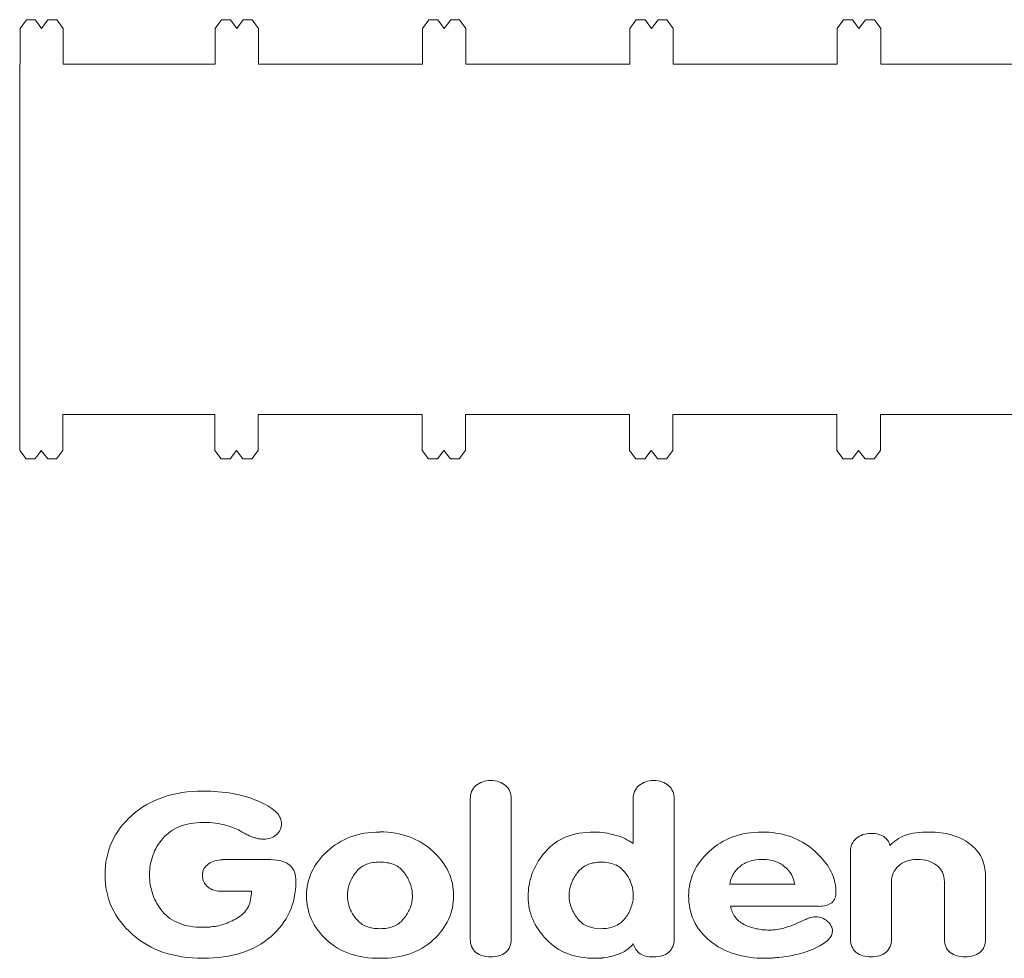
# Model space of a CAD drawing. Units: inches. Extents: x 261 to 1526, y 220 to 1016.
# Drawn here: x 261 to 444, y 220 to 394 of the extents above; entities that cross this region are included whole.
import ezdxf

# ---------------------------------------------------------------- set-up
doc = ezdxf.new("R2010")
doc.units = ezdxf.units.IN
doc.header["$MEASUREMENT"] = 0

msp = doc.modelspace()

# ---------------------------------------------------------------- linework, layer by layer
at = {"color": 3, "lineweight": 5}
for points in [[(262.01, 394.43), (262.01, 394.43), (260.83, 392.78), (260.83, 392.78)], [(263.66, 394.43), (263.66, 394.43), (262.01, 394.43), (262.01, 394.43)], [(264.26, 393.61), (264.26, 393.61), (263.66, 394.43), (263.66, 394.43)], [(266.04, 394.43), (266.04, 394.43), (264.85, 392.78), (264.85, 392.78)], [(267.7, 394.43), (267.7, 394.43), (266.04, 394.43), (266.04, 394.43)], [(268.87, 392.78), (268.87, 392.78), (267.7, 394.43), (267.7, 394.43)], [(298.33, 394.43), (298.33, 394.43), (297.14, 392.78), (297.14, 392.78)], [(300, 394.43), (300, 394.43), (298.33, 394.43), (298.33, 394.43)], [(301.2, 392.78), (301.2, 392.78), (300, 394.43), (300, 394.43)], [(302.4, 394.43), (302.4, 394.43), (301.2, 392.78), (301.2, 392.78)], [(304.06, 394.43), (304.06, 394.43), (302.4, 394.43), (302.4, 394.43)], [(305.24, 392.78), (305.24, 392.78), (304.06, 394.43), (304.06, 394.43)], [(336.94, 394.43), (336.94, 394.43), (335.75, 392.78), (335.75, 392.78)], [(338.61, 394.43), (338.61, 394.43), (336.94, 394.43), (336.94, 394.43)], [(339.81, 392.78), (339.81, 392.78), (338.61, 394.43), (338.61, 394.43)], [(341.01, 394.43), (341.01, 394.43), (339.81, 392.78), (339.81, 392.78)], [(342.67, 394.43), (342.67, 394.43), (341.01, 394.43), (341.01, 394.43)], [(343.85, 392.78), (343.85, 392.78), (342.67, 394.43), (342.67, 394.43)], [(375.55, 394.43), (375.55, 394.43), (374.36, 392.78), (374.36, 392.78)], [(377.22, 394.43), (377.22, 394.43), (375.55, 394.43), (375.55, 394.43)], [(378.42, 392.78), (378.42, 392.78), (377.22, 394.43), (377.22, 394.43)], [(379.62, 394.43), (379.62, 394.43), (378.42, 392.78), (378.42, 392.78)], [(381.28, 394.43), (381.28, 394.43), (379.62, 394.43), (379.62, 394.43)], [(382.46, 392.78), (382.46, 392.78), (381.28, 394.43), (381.28, 394.43)], [(414.16, 394.43), (414.16, 394.43), (412.97, 392.78), (412.97, 392.78)], [(415.82, 394.43), (415.82, 394.43), (414.16, 394.43), (414.16, 394.43)], [(417.02, 392.78), (417.02, 392.78), (415.82, 394.43), (415.82, 394.43)], [(418.22, 394.43), (418.22, 394.43), (417.02, 392.78), (417.02, 392.78)], [(419.89, 394.43), (419.89, 394.43), (418.22, 394.43), (418.22, 394.43)], [(421.07, 392.78), (421.07, 392.78), (419.89, 394.43), (419.89, 394.43)], [(260.83, 392.78), (260.83, 392.78), (260.83, 392.78), (260.83, 392.78)], [(260.83, 392.78), (260.83, 392.78), (260.83, 386.16), (260.83, 386.16)], [(264.85, 392.78), (264.85, 392.78), (264.26, 393.61), (264.26, 393.61)], [(264.26, 393.61), (264.26, 393.61), (264.26, 393.61), (264.26, 393.61)], [(268.87, 386.16), (268.87, 386.16), (268.87, 392.78), (268.87, 392.78)], [(297.14, 392.78), (297.14, 392.78), (297.14, 392.78), (297.14, 392.78)], [(297.14, 392.78), (297.14, 392.78), (297.14, 386.16), (297.14, 386.16)], [(305.24, 386.16), (305.24, 386.16), (305.24, 392.78), (305.24, 392.78)], [(335.75, 392.78), (335.75, 392.78), (335.75, 392.78), (335.75, 392.78)], [(335.75, 392.78), (335.75, 392.78), (335.75, 386.16), (335.75, 386.16)], [(343.85, 386.16), (343.85, 386.16), (343.85, 392.78), (343.85, 392.78)], [(374.36, 392.78), (374.36, 392.78), (374.36, 392.78), (374.36, 392.78)], [(374.36, 392.78), (374.36, 392.78), (374.36, 386.16), (374.36, 386.16)], [(382.46, 386.16), (382.46, 386.16), (382.46, 392.78), (382.46, 392.78)], [(412.97, 392.78), (412.97, 392.78), (412.97, 392.78), (412.97, 392.78)], [(412.97, 392.78), (412.97, 392.78), (412.97, 386.16), (412.97, 386.16)], [(421.07, 386.16), (421.07, 386.16), (421.07, 392.78), (421.07, 392.78)], [(260.83, 386.16), (260.83, 386.16), (260.77, 386.16), (260.77, 386.16)], [(297.14, 386.16), (297.14, 386.16), (268.87, 386.16), (268.87, 386.16)], [(335.75, 386.16), (335.75, 386.16), (305.24, 386.16), (305.24, 386.16)], [(374.36, 386.16), (374.36, 386.16), (343.85, 386.16), (343.85, 386.16)], [(412.97, 386.16), (412.97, 386.16), (382.46, 386.16), (382.46, 386.16)], [(451.58, 386.16), (451.58, 386.16), (421.07, 386.16), (421.07, 386.16)], [(268.81, 314.18), (268.81, 314.18), (268.81, 320.91), (268.81, 320.91)], [(268.81, 320.91), (268.81, 320.91), (297.08, 320.91), (297.08, 320.91)], [(297.08, 320.91), (297.08, 320.91), (297.08, 314.18), (297.08, 314.18)], [(305.18, 314.18), (305.18, 314.18), (305.18, 320.91), (305.18, 320.91)], [(305.18, 320.91), (305.18, 320.91), (335.69, 320.91), (335.69, 320.91)], [(335.69, 320.91), (335.69, 320.91), (335.69, 314.18), (335.69, 314.18)], [(343.79, 314.18), (343.79, 314.18), (343.79, 320.91), (343.79, 320.91)], [(343.79, 320.91), (343.79, 320.91), (374.3, 320.91), (374.3, 320.91)], [(374.3, 320.91), (374.3, 320.91), (374.3, 314.18), (374.3, 314.18)], [(382.4, 314.18), (382.4, 314.18), (382.4, 320.91), (382.4, 320.91)], [(382.4, 320.91), (382.4, 320.91), (412.91, 320.91), (412.91, 320.91)], [(412.91, 320.91), (412.91, 320.91), (412.91, 314.18), (412.91, 314.18)], [(421.01, 314.18), (421.01, 314.18), (421.01, 320.91), (421.01, 320.91)], [(421.01, 320.91), (421.01, 320.91), (451.52, 320.91), (451.52, 320.91)], [(260.77, 314.18), (260.77, 314.18), (260.77, 314.18), (260.77, 314.18)], [(260.77, 314.18), (260.77, 314.18), (261.95, 312.64), (261.95, 312.64)], [(264.2, 313.41), (264.2, 313.41), (264.79, 314.18), (264.79, 314.18)], [(264.79, 314.18), (264.79, 314.18), (265.98, 312.64), (265.98, 312.64)], [(267.64, 312.64), (267.64, 312.64), (268.81, 314.18), (268.81, 314.18)], [(297.08, 314.18), (297.08, 314.18), (297.08, 314.18), (297.08, 314.18)], [(297.08, 314.18), (297.08, 314.18), (298.27, 312.64), (298.27, 312.64)], [(299.94, 312.64), (299.94, 312.64), (301.14, 314.18), (301.14, 314.18)], [(301.14, 314.18), (301.14, 314.18), (302.34, 312.64), (302.34, 312.64)], [(304, 312.64), (304, 312.64), (305.18, 314.18), (305.18, 314.18)], [(335.69, 314.18), (335.69, 314.18), (335.69, 314.18), (335.69, 314.18)], [(335.69, 314.18), (335.69, 314.18), (336.88, 312.64), (336.88, 312.64)], [(338.55, 312.64), (338.55, 312.64), (339.75, 314.18), (339.75, 314.18)], [(339.75, 314.18), (339.75, 314.18), (340.95, 312.64), (340.95, 312.64)], [(342.61, 312.64), (342.61, 312.64), (343.79, 314.18), (343.79, 314.18)], [(374.3, 314.18), (374.3, 314.18), (374.3, 314.18), (374.3, 314.18)], [(374.3, 314.18), (374.3, 314.18), (375.49, 312.64), (375.49, 312.64)], [(377.16, 312.64), (377.16, 312.64), (378.36, 314.18), (378.36, 314.18)], [(378.36, 314.18), (378.36, 314.18), (379.56, 312.64), (379.56, 312.64)], [(381.22, 312.64), (381.22, 312.64), (382.4, 314.18), (382.4, 314.18)], [(412.91, 314.18), (412.91, 314.18), (412.91, 314.18), (412.91, 314.18)], [(412.91, 314.18), (412.91, 314.18), (414.1, 312.64), (414.1, 312.64)], [(415.76, 312.64), (415.76, 312.64), (416.96, 314.18), (416.96, 314.18)], [(416.96, 314.18), (416.96, 314.18), (418.16, 312.64), (418.16, 312.64)], [(419.83, 312.64), (419.83, 312.64), (421.01, 314.18), (421.01, 314.18)], [(261.95, 312.64), (261.95, 312.64), (263.6, 312.64), (263.6, 312.64)], [(263.6, 312.64), (263.6, 312.64), (264.2, 313.41), (264.2, 313.41)], [(264.2, 313.41), (264.2, 313.41), (264.2, 313.41), (264.2, 313.41)], [(265.98, 312.64), (265.98, 312.64), (267.64, 312.64), (267.64, 312.64)], [(298.27, 312.64), (298.27, 312.64), (299.94, 312.64), (299.94, 312.64)], [(302.34, 312.64), (302.34, 312.64), (304, 312.64), (304, 312.64)], [(336.88, 312.64), (336.88, 312.64), (338.55, 312.64), (338.55, 312.64)], [(340.95, 312.64), (340.95, 312.64), (342.61, 312.64), (342.61, 312.64)], [(375.49, 312.64), (375.49, 312.64), (377.16, 312.64), (377.16, 312.64)], [(379.56, 312.64), (379.56, 312.64), (381.22, 312.64), (381.22, 312.64)], [(414.1, 312.64), (414.1, 312.64), (415.76, 312.64), (415.76, 312.64)], [(418.16, 312.64), (418.16, 312.64), (419.83, 312.64), (419.83, 312.64)]]:
    msp.add_open_spline(points, degree=3, dxfattribs=at)
msp.add_open_spline([(260.77, 386.16), (260.77, 386.16), (260.77, 325.67), (260.77, 325.67), (260.77, 325.67), (260.77, 325.67), (260.77, 320.91), (260.77, 320.91), (260.77, 320.91), (260.77, 320.91), (260.77, 314.18), (260.77, 314.18)], degree=3, knots=[0.50169492, 0.50169492, 0.50169492, 0.50169492, 0.50508475, 0.50508475, 0.50508475, 0.50508475, 0.50847458, 0.50847458, 0.50847458, 0.50847458, 0.51186441, 0.51186441, 0.51186441, 0.51186441], dxfattribs=at)
at = {"lineweight": 5}
for points, knots in [([(344.66, 223.23), (344.66, 223.23), (344.66, 249.37), (344.66, 249.37), (344.66, 249.37), (344.66, 249.85), (344.74, 250.3), (344.91, 250.71), (344.91, 250.71), (345.08, 251.12), (345.35, 251.48), (345.72, 251.79), (345.72, 251.79), (346.11, 252.1), (346.54, 252.34), (346.99, 252.49), (346.99, 252.49), (347.44, 252.65), (347.94, 252.73), (348.48, 252.73), (348.48, 252.73), (349.04, 252.73), (349.55, 252.65), (350, 252.49), (350, 252.49), (350.46, 252.34), (350.87, 252.1), (351.23, 251.79), (351.23, 251.79), (351.6, 251.48), (351.87, 251.12), (352.04, 250.71), (352.04, 250.71), (352.21, 250.3), (352.3, 249.84), (352.3, 249.33), (352.3, 249.33), (352.3, 249.33), (352.3, 223.23), (352.3, 223.23), (352.3, 223.23), (352.3, 222.69), (352.21, 222.22), (352.04, 221.81), (352.04, 221.81), (351.87, 221.4), (351.6, 221.03), (351.23, 220.72), (351.23, 220.72), (350.87, 220.44), (350.46, 220.23), (350, 220.09), (350, 220.09), (349.55, 219.95), (349.04, 219.87), (348.48, 219.87), (348.48, 219.87), (347.94, 219.87), (347.44, 219.95), (346.99, 220.09), (346.99, 220.09), (346.54, 220.23), (346.11, 220.44), (345.72, 220.72), (345.72, 220.72), (345.35, 221.03), (345.08, 221.4), (344.91, 221.81), (344.91, 221.81), (344.74, 222.22), (344.66, 222.68), (344.66, 223.19), (344.66, 223.19), (344.66, 223.19), (344.66, 223.23), (344.66, 223.23)], [0, 0, 0, 0, 0.052632, 0.052632, 0.052632, 0.052632, 0.105263, 0.105263, 0.105263, 0.105263, 0.157895, 0.157895, 0.157895, 0.157895, 0.210526, 0.210526, 0.210526, 0.210526, 0.263158, 0.263158, 0.263158, 0.263158, 0.315789, 0.315789, 0.315789, 0.315789, 0.368421, 0.368421, 0.368421, 0.368421, 0.421053, 0.421053, 0.421053, 0.421053, 0.473684, 0.473684, 0.473684, 0.473684, 0.526316, 0.526316, 0.526316, 0.526316, 0.578947, 0.578947, 0.578947, 0.578947, 0.631579, 0.631579, 0.631579, 0.631579, 0.684211, 0.684211, 0.684211, 0.684211, 0.736842, 0.736842, 0.736842, 0.736842, 0.789474, 0.789474, 0.789474, 0.789474, 0.842105, 0.842105, 0.842105, 0.842105, 0.894737, 0.894737, 0.894737, 0.894737, 0.947368, 0.947368, 0.947368, 0.947368, 1, 1, 1, 1]), ([(382.64, 249.37), (382.64, 249.37), (382.64, 223.23), (382.64, 223.23), (382.64, 223.23), (382.64, 222.69), (382.55, 222.22), (382.37, 221.81), (382.37, 221.81), (382.18, 221.4), (381.92, 221.03), (381.58, 220.72), (381.58, 220.72), (381.21, 220.44), (380.8, 220.23), (380.35, 220.09), (380.35, 220.09), (379.9, 219.95), (379.39, 219.87), (378.82, 219.87), (378.82, 219.87), (378.29, 219.87), (377.8, 219.92), (377.38, 220.02), (377.38, 220.02), (376.96, 220.12), (376.59, 220.27), (376.28, 220.47), (376.28, 220.47), (375.97, 220.7), (375.7, 220.96), (375.49, 221.28), (375.49, 221.28), (375.28, 221.59), (375.12, 221.94), (375, 222.34), (375, 222.34), (374.72, 221.97), (374.38, 221.64), (373.98, 221.34), (373.98, 221.34), (373.59, 221.04), (373.15, 220.78), (372.67, 220.55), (372.67, 220.55), (372.16, 220.36), (371.64, 220.19), (371.12, 220.04), (371.12, 220.04), (370.6, 219.9), (370.07, 219.79), (369.53, 219.7), (369.53, 219.7), (369.47, 219.7), (369.41, 219.7), (369.34, 219.7), (369.34, 219.7), (369.27, 219.7), (369.2, 219.69), (369.15, 219.66), (369.15, 219.66), (369.09, 219.66), (369.03, 219.66), (368.95, 219.66), (368.95, 219.66), (368.88, 219.66), (368.81, 219.66), (368.72, 219.66), (368.72, 219.66), (368.66, 219.66), (368.6, 219.66), (368.53, 219.66), (368.53, 219.66), (368.46, 219.66), (368.4, 219.65), (368.34, 219.62), (368.34, 219.62), (368.28, 219.62), (368.23, 219.62), (368.17, 219.62), (368.17, 219.62), (368.11, 219.62), (368.06, 219.62), (368, 219.62), (368, 219.62), (366.08, 219.62), (364.34, 219.91), (362.8, 220.49), (362.8, 220.49), (361.26, 221.07), (359.94, 221.95), (358.83, 223.14), (358.83, 223.14), (357.7, 224.33), (356.85, 225.58), (356.28, 226.9), (356.28, 226.9), (355.72, 228.21), (355.44, 229.59), (355.44, 231.04), (355.44, 231.04), (355.44, 231.07), (355.44, 231.09), (355.44, 231.12), (355.44, 231.12), (355.44, 231.15), (355.44, 231.18), (355.44, 231.21), (355.44, 231.21), (355.44, 231.21), (355.44, 231.22), (355.44, 231.25), (355.44, 231.25), (355.44, 231.28), (355.44, 231.31), (355.44, 231.33), (355.44, 231.33), (355.44, 231.36), (355.44, 231.39), (355.44, 231.42), (355.44, 231.42), (355.44, 231.45), (355.44, 231.48), (355.44, 231.5), (355.44, 231.5), (355.44, 231.5), (355.44, 231.52), (355.44, 231.55), (355.44, 231.55), (355.44, 231.58), (355.44, 231.6), (355.44, 231.63), (355.44, 231.63), (355.49, 233.07), (355.79, 234.45), (356.33, 235.77), (356.33, 235.77), (356.86, 237.09), (357.66, 238.34), (358.7, 239.53), (358.7, 239.53), (359.72, 240.71), (360.99, 241.61), (362.5, 242.22), (362.5, 242.22), (364.02, 242.83), (365.76, 243.13), (367.74, 243.13), (367.74, 243.13), (368.4, 243.13), (369.05, 243.08), (369.7, 242.99), (369.7, 242.99), (370.35, 242.89), (370.98, 242.75), (371.61, 242.58), (371.61, 242.58), (372.26, 242.41), (372.86, 242.19), (373.41, 241.92), (373.41, 241.92), (373.96, 241.66), (374.49, 241.35), (375, 241.01), (375, 241.01), (375, 241.01), (375, 249.37), (375, 249.37), (375, 249.37), (375, 249.85), (375.09, 250.3), (375.26, 250.71), (375.26, 250.71), (375.43, 251.12), (375.7, 251.48), (376.06, 251.79), (376.06, 251.79), (376.43, 252.1), (376.85, 252.34), (377.32, 252.49), (377.32, 252.49), (377.78, 252.65), (378.29, 252.73), (378.82, 252.73), (378.82, 252.73), (379.39, 252.73), (379.9, 252.65), (380.35, 252.49), (380.35, 252.49), (380.8, 252.34), (381.21, 252.1), (381.58, 251.79), (381.58, 251.79), (381.92, 251.48), (382.18, 251.12), (382.37, 250.71), (382.37, 250.71), (382.55, 250.3), (382.64, 249.84), (382.64, 249.33), (382.64, 249.33), (382.64, 249.33), (382.64, 249.37), (382.64, 249.37)], [0, 0, 0, 0, 0.019608, 0.019608, 0.019608, 0.019608, 0.039216, 0.039216, 0.039216, 0.039216, 0.058824, 0.058824, 0.058824, 0.058824, 0.078431, 0.078431, 0.078431, 0.078431, 0.098039, 0.098039, 0.098039, 0.098039, 0.117647, 0.117647, 0.117647, 0.117647, 0.137255, 0.137255, 0.137255, 0.137255, 0.156863, 0.156863, 0.156863, 0.156863, 0.176471, 0.176471, 0.176471, 0.176471, 0.196078, 0.196078, 0.196078, 0.196078, 0.215686, 0.215686, 0.215686, 0.215686, 0.235294, 0.235294, 0.235294, 0.235294, 0.254902, 0.254902, 0.254902, 0.254902, 0.27451, 0.27451, 0.27451, 0.27451, 0.294118, 0.294118, 0.294118, 0.294118, 0.313725, 0.313725, 0.313725, 0.313725, 0.333333, 0.333333, 0.333333, 0.333333, 0.352941, 0.352941, 0.352941, 0.352941, 0.372549, 0.372549, 0.372549, 0.372549, 0.392157, 0.392157, 0.392157, 0.392157, 0.411765, 0.411765, 0.411765, 0.411765, 0.431373, 0.431373, 0.431373, 0.431373, 0.45098, 0.45098, 0.45098, 0.45098, 0.470588, 0.470588, 0.470588, 0.470588, 0.490196, 0.490196, 0.490196, 0.490196, 0.509804, 0.509804, 0.509804, 0.509804, 0.529412, 0.529412, 0.529412, 0.529412, 0.54902, 0.54902, 0.54902, 0.54902, 0.568627, 0.568627, 0.568627, 0.568627, 0.588235, 0.588235, 0.588235, 0.588235, 0.607843, 0.607843, 0.607843, 0.607843, 0.627451, 0.627451, 0.627451, 0.627451, 0.647059, 0.647059, 0.647059, 0.647059, 0.666667, 0.666667, 0.666667, 0.666667, 0.686275, 0.686275, 0.686275, 0.686275, 0.705882, 0.705882, 0.705882, 0.705882, 0.72549, 0.72549, 0.72549, 0.72549, 0.745098, 0.745098, 0.745098, 0.745098, 0.764706, 0.764706, 0.764706, 0.764706, 0.784314, 0.784314, 0.784314, 0.784314, 0.803922, 0.803922, 0.803922, 0.803922, 0.823529, 0.823529, 0.823529, 0.823529, 0.843137, 0.843137, 0.843137, 0.843137, 0.862745, 0.862745, 0.862745, 0.862745, 0.882353, 0.882353, 0.882353, 0.882353, 0.901961, 0.901961, 0.901961, 0.901961, 0.921569, 0.921569, 0.921569, 0.921569, 0.941176, 0.941176, 0.941176, 0.941176, 0.960784, 0.960784, 0.960784, 0.960784, 0.980392, 0.980392, 0.980392, 0.980392, 1, 1, 1, 1]), ([(298.52, 238), (298.52, 238), (307.52, 238), (307.52, 238), (307.52, 238), (308.34, 237.97), (309.04, 237.87), (309.64, 237.7), (309.64, 237.7), (310.23, 237.53), (310.71, 237.28), (311.08, 236.94), (311.08, 236.94), (311.48, 236.6), (311.76, 236.17), (311.93, 235.66), (311.93, 235.66), (312.1, 235.15), (312.18, 234.56), (312.18, 233.88), (312.18, 233.88), (312.18, 231.82), (311.8, 229.93), (311.02, 228.24), (311.02, 228.24), (310.24, 226.54), (309.07, 225.01), (307.52, 223.65), (307.52, 223.65), (305.96, 222.29), (304.13, 221.28), (302.04, 220.62), (302.04, 220.62), (299.95, 219.95), (297.57, 219.62), (294.91, 219.62), (294.91, 219.62), (292.19, 219.62), (289.75, 219.99), (287.57, 220.72), (287.57, 220.72), (285.39, 221.46), (283.45, 222.58), (281.75, 224.08), (281.75, 224.08), (280.05, 225.58), (278.78, 227.25), (277.93, 229.09), (277.93, 229.09), (277.08, 230.92), (276.66, 232.95), (276.66, 235.15), (276.66, 235.15), (276.66, 237.36), (277.08, 239.39), (277.91, 241.25), (277.91, 241.25), (278.75, 243.1), (280.01, 244.78), (281.71, 246.28), (281.71, 246.28), (283.41, 247.77), (285.35, 248.9), (287.55, 249.65), (287.55, 249.65), (289.74, 250.4), (292.19, 250.77), (294.91, 250.77), (294.91, 250.77), (296.86, 250.77), (298.69, 250.62), (300.39, 250.31), (300.39, 250.31), (302.08, 250), (303.65, 249.54), (305.1, 248.95), (305.1, 248.95), (306.51, 248.33), (307.59, 247.68), (308.32, 247.02), (308.32, 247.02), (309.06, 246.35), (309.45, 245.65), (309.51, 244.92), (309.51, 244.92), (309.51, 244.89), (309.51, 244.87), (309.51, 244.85), (309.51, 244.85), (309.51, 244.84), (309.51, 244.83), (309.51, 244.83), (309.51, 244.83), (309.51, 244.83), (309.51, 244.83), (309.51, 244.83), (309.51, 244.83), (309.51, 244.83), (309.51, 244.83), (309.51, 244.83), (309.51, 244.83), (309.51, 244.8), (309.51, 244.79), (309.51, 244.79), (309.51, 244.79), (309.51, 244.79), (309.51, 244.79), (309.51, 244.79), (309.51, 244.79), (309.51, 244.34), (309.43, 243.93), (309.26, 243.56), (309.26, 243.56), (309.09, 243.19), (308.85, 242.88), (308.53, 242.62), (308.53, 242.62), (308.22, 242.34), (307.87, 242.14), (307.47, 242.01), (307.47, 242.01), (307.08, 241.88), (306.65, 241.82), (306.2, 241.82), (306.2, 241.82), (305.92, 241.82), (305.65, 241.83), (305.39, 241.86), (305.39, 241.86), (305.14, 241.89), (304.9, 241.95), (304.67, 242.03), (304.67, 242.03), (304.45, 242.09), (304.23, 242.16), (304.01, 242.24), (304.01, 242.24), (303.8, 242.33), (303.58, 242.43), (303.36, 242.54), (303.36, 242.54), (303.21, 242.6), (303.08, 242.66), (302.95, 242.73), (302.95, 242.73), (302.83, 242.8), (302.71, 242.87), (302.59, 242.92), (302.59, 242.92), (302.48, 242.98), (302.35, 243.05), (302.21, 243.13), (302.21, 243.13), (302.07, 243.22), (301.93, 243.3), (301.79, 243.39), (301.79, 243.39), (301.42, 243.56), (301.01, 243.73), (300.58, 243.9), (300.58, 243.9), (300.14, 244.07), (299.65, 244.24), (299.11, 244.41), (299.11, 244.41), (298.57, 244.58), (297.95, 244.7), (297.24, 244.79), (297.24, 244.79), (296.54, 244.87), (295.76, 244.92), (294.91, 244.92), (294.91, 244.92), (293.24, 244.92), (291.78, 244.67), (290.54, 244.17), (290.54, 244.17), (289.29, 243.68), (288.26, 242.94), (287.44, 241.95), (287.44, 241.95), (286.59, 240.98), (285.96, 239.93), (285.55, 238.78), (285.55, 238.78), (285.14, 237.64), (284.94, 236.43), (284.94, 235.15), (284.94, 235.15), (284.94, 233.85), (285.14, 232.64), (285.55, 231.5), (285.55, 231.5), (285.96, 230.37), (286.56, 229.31), (287.35, 228.32), (287.35, 228.32), (288.18, 227.36), (289.22, 226.63), (290.47, 226.14), (290.47, 226.14), (291.73, 225.64), (293.21, 225.39), (294.91, 225.39), (294.91, 225.39), (295.02, 225.39), (295.14, 225.39), (295.27, 225.39), (295.27, 225.39), (295.4, 225.39), (295.52, 225.39), (295.63, 225.39), (295.63, 225.39), (295.72, 225.39), (295.8, 225.4), (295.89, 225.41), (295.89, 225.41), (295.97, 225.43), (296.06, 225.43), (296.14, 225.43), (296.14, 225.43), (296.17, 225.43), (296.21, 225.44), (296.27, 225.46), (296.27, 225.46), (296.32, 225.47), (296.37, 225.48), (296.4, 225.48), (296.4, 225.48), (297.33, 225.56), (298.22, 225.76), (299.07, 226.07), (299.07, 226.07), (299.92, 226.38), (300.74, 226.79), (301.53, 227.3), (301.53, 227.3), (302.35, 227.81), (302.95, 228.47), (303.34, 229.28), (303.34, 229.28), (303.72, 230.08), (303.91, 231.02), (303.91, 232.1), (303.91, 232.1), (303.91, 232.1), (298.52, 232.14), (298.52, 232.14), (298.52, 232.14), (297.98, 232.11), (297.48, 232.16), (297.01, 232.29), (297.01, 232.29), (296.54, 232.42), (296.14, 232.62), (295.8, 232.91), (295.8, 232.91), (295.46, 233.19), (295.21, 233.51), (295.04, 233.86), (295.04, 233.86), (294.87, 234.21), (294.78, 234.62), (294.78, 235.07), (294.78, 235.07), (294.78, 235.52), (294.88, 235.93), (295.08, 236.28), (295.08, 236.28), (295.28, 236.63), (295.56, 236.94), (295.93, 237.19), (295.93, 237.19), (296.3, 237.45), (296.69, 237.64), (297.12, 237.76), (297.12, 237.76), (297.54, 237.89), (298.01, 237.96), (298.52, 237.96), (298.52, 237.96), (298.52, 237.96), (298.52, 238), (298.52, 238)], [0, 0, 0, 0, 0.014085, 0.014085, 0.014085, 0.014085, 0.028169, 0.028169, 0.028169, 0.028169, 0.042254, 0.042254, 0.042254, 0.042254, 0.056338, 0.056338, 0.056338, 0.056338, 0.070423, 0.070423, 0.070423, 0.070423, 0.084507, 0.084507, 0.084507, 0.084507, 0.098592, 0.098592, 0.098592, 0.098592, 0.112676, 0.112676, 0.112676, 0.112676, 0.126761, 0.126761, 0.126761, 0.126761, 0.140845, 0.140845, 0.140845, 0.140845, 0.15493, 0.15493, 0.15493, 0.15493, 0.169014, 0.169014, 0.169014, 0.169014, 0.183099, 0.183099, 0.183099, 0.183099, 0.197183, 0.197183, 0.197183, 0.197183, 0.211268, 0.211268, 0.211268, 0.211268, 0.225352, 0.225352, 0.225352, 0.225352, 0.239437, 0.239437, 0.239437, 0.239437, 0.253521, 0.253521, 0.253521, 0.253521, 0.267606, 0.267606, 0.267606, 0.267606, 0.28169, 0.28169, 0.28169, 0.28169, 0.295775, 0.295775, 0.295775, 0.295775, 0.309859, 0.309859, 0.309859, 0.309859, 0.323944, 0.323944, 0.323944, 0.323944, 0.338028, 0.338028, 0.338028, 0.338028, 0.352113, 0.352113, 0.352113, 0.352113, 0.366197, 0.366197, 0.366197, 0.366197, 0.380282, 0.380282, 0.380282, 0.380282, 0.394366, 0.394366, 0.394366, 0.394366, 0.408451, 0.408451, 0.408451, 0.408451, 0.422535, 0.422535, 0.422535, 0.422535, 0.43662, 0.43662, 0.43662, 0.43662, 0.450704, 0.450704, 0.450704, 0.450704, 0.464789, 0.464789, 0.464789, 0.464789, 0.478873, 0.478873, 0.478873, 0.478873, 0.492958, 0.492958, 0.492958, 0.492958, 0.507042, 0.507042, 0.507042, 0.507042, 0.521127, 0.521127, 0.521127, 0.521127, 0.535211, 0.535211, 0.535211, 0.535211, 0.549296, 0.549296, 0.549296, 0.549296, 0.56338, 0.56338, 0.56338, 0.56338, 0.577465, 0.577465, 0.577465, 0.577465, 0.591549, 0.591549, 0.591549, 0.591549, 0.605634, 0.605634, 0.605634, 0.605634, 0.619718, 0.619718, 0.619718, 0.619718, 0.633803, 0.633803, 0.633803, 0.633803, 0.647887, 0.647887, 0.647887, 0.647887, 0.661972, 0.661972, 0.661972, 0.661972, 0.676056, 0.676056, 0.676056, 0.676056, 0.690141, 0.690141, 0.690141, 0.690141, 0.704225, 0.704225, 0.704225, 0.704225, 0.71831, 0.71831, 0.71831, 0.71831, 0.732394, 0.732394, 0.732394, 0.732394, 0.746479, 0.746479, 0.746479, 0.746479, 0.760563, 0.760563, 0.760563, 0.760563, 0.774648, 0.774648, 0.774648, 0.774648, 0.788732, 0.788732, 0.788732, 0.788732, 0.802817, 0.802817, 0.802817, 0.802817, 0.816901, 0.816901, 0.816901, 0.816901, 0.830986, 0.830986, 0.830986, 0.830986, 0.84507, 0.84507, 0.84507, 0.84507, 0.859155, 0.859155, 0.859155, 0.859155, 0.873239, 0.873239, 0.873239, 0.873239, 0.887324, 0.887324, 0.887324, 0.887324, 0.901408, 0.901408, 0.901408, 0.901408, 0.915493, 0.915493, 0.915493, 0.915493, 0.929577, 0.929577, 0.929577, 0.929577, 0.943662, 0.943662, 0.943662, 0.943662, 0.957746, 0.957746, 0.957746, 0.957746, 0.971831, 0.971831, 0.971831, 0.971831, 0.985915, 0.985915, 0.985915, 0.985915, 1, 1, 1, 1]), ([(327.85, 243.18), (329.86, 243.15), (331.69, 242.83), (333.34, 242.22), (333.34, 242.22), (335, 241.61), (336.46, 240.71), (337.74, 239.53), (337.74, 239.53), (339.01, 238.34), (339.96, 237.06), (340.6, 235.69), (340.6, 235.69), (341.24, 234.31), (341.56, 232.85), (341.56, 231.29), (341.56, 231.29), (341.56, 229.71), (341.24, 228.23), (340.6, 226.86), (340.6, 226.86), (339.96, 225.48), (339.02, 224.22), (337.78, 223.06), (337.78, 223.06), (336.51, 221.9), (335.04, 221.03), (333.39, 220.47), (333.39, 220.47), (331.73, 219.9), (329.88, 219.62), (327.85, 219.62), (327.85, 219.62), (325.78, 219.62), (323.92, 219.9), (322.27, 220.47), (322.27, 220.47), (320.61, 221.03), (319.16, 221.9), (317.91, 223.06), (317.91, 223.06), (316.64, 224.22), (315.7, 225.48), (315.09, 226.86), (315.09, 226.86), (314.48, 228.23), (314.18, 229.71), (314.18, 231.29), (314.18, 231.29), (314.18, 232.85), (314.5, 234.31), (315.13, 235.69), (315.13, 235.69), (315.77, 237.06), (316.73, 238.34), (318, 239.53), (318, 239.53), (319.27, 240.71), (320.73, 241.61), (322.37, 242.22), (322.37, 242.22), (324.01, 242.83), (325.84, 243.13), (327.85, 243.13), (327.85, 243.13), (327.85, 243.13), (327.85, 243.18), (327.85, 243.18)], [0, 0, 0, 0, 0.058824, 0.058824, 0.058824, 0.058824, 0.117647, 0.117647, 0.117647, 0.117647, 0.176471, 0.176471, 0.176471, 0.176471, 0.235294, 0.235294, 0.235294, 0.235294, 0.294118, 0.294118, 0.294118, 0.294118, 0.352941, 0.352941, 0.352941, 0.352941, 0.411765, 0.411765, 0.411765, 0.411765, 0.470588, 0.470588, 0.470588, 0.470588, 0.529412, 0.529412, 0.529412, 0.529412, 0.588235, 0.588235, 0.588235, 0.588235, 0.647059, 0.647059, 0.647059, 0.647059, 0.705882, 0.705882, 0.705882, 0.705882, 0.764706, 0.764706, 0.764706, 0.764706, 0.823529, 0.823529, 0.823529, 0.823529, 0.882353, 0.882353, 0.882353, 0.882353, 0.941176, 0.941176, 0.941176, 0.941176, 1, 1, 1, 1]), ([(409.43, 229.34), (409.43, 229.34), (393.13, 229.34), (393.13, 229.34), (393.13, 229.34), (393.27, 228.58), (393.54, 227.91), (393.95, 227.34), (393.95, 227.34), (394.36, 226.78), (394.92, 226.31), (395.63, 225.94), (395.63, 225.94), (396.31, 225.58), (397.04, 225.31), (397.82, 225.14), (397.82, 225.14), (398.6, 224.97), (399.44, 224.88), (400.34, 224.88), (400.34, 224.88), (400.82, 224.88), (401.29, 224.92), (401.74, 224.99), (401.74, 224.99), (402.2, 225.06), (402.63, 225.15), (403.06, 225.26), (403.06, 225.26), (403.37, 225.35), (403.67, 225.44), (403.97, 225.54), (403.97, 225.54), (404.27, 225.64), (404.56, 225.75), (404.84, 225.86), (404.84, 225.86), (404.93, 225.92), (405.02, 225.97), (405.12, 226.01), (405.12, 226.01), (405.22, 226.05), (405.31, 226.09), (405.39, 226.11), (405.39, 226.11), (405.73, 226.26), (406.07, 226.4), (406.39, 226.56), (406.39, 226.56), (406.72, 226.72), (407.03, 226.85), (407.35, 226.96), (407.35, 226.96), (407.54, 227.05), (407.73, 227.12), (407.92, 227.17), (407.92, 227.17), (408.1, 227.23), (408.28, 227.27), (408.45, 227.3), (408.45, 227.3), (408.53, 227.33), (408.63, 227.34), (408.73, 227.34), (408.73, 227.34), (408.82, 227.34), (408.92, 227.34), (409, 227.34), (409, 227.34), (409.4, 227.34), (409.78, 227.27), (410.15, 227.13), (410.15, 227.13), (410.51, 226.99), (410.85, 226.78), (411.17, 226.5), (411.17, 226.5), (411.48, 226.21), (411.71, 225.92), (411.87, 225.63), (411.87, 225.63), (412.02, 225.33), (412.1, 225.02), (412.1, 224.71), (412.1, 224.71), (412.1, 224.15), (411.84, 223.6), (411.31, 223.08), (411.31, 223.08), (410.79, 222.56), (410.02, 222.05), (409, 221.57), (409, 221.57), (407.95, 221.09), (406.85, 220.7), (405.69, 220.41), (405.69, 220.41), (404.53, 220.11), (403.33, 219.89), (402.08, 219.75), (402.08, 219.75), (401.88, 219.75), (401.68, 219.74), (401.47, 219.73), (401.47, 219.73), (401.25, 219.71), (401.04, 219.69), (400.81, 219.66), (400.81, 219.66), (400.7, 219.66), (400.59, 219.66), (400.49, 219.66), (400.49, 219.66), (400.39, 219.66), (400.3, 219.65), (400.22, 219.62), (400.22, 219.62), (400.1, 219.62), (400, 219.62), (399.92, 219.62), (399.92, 219.62), (399.83, 219.62), (399.75, 219.62), (399.66, 219.62), (399.66, 219.62), (397.51, 219.62), (395.57, 219.89), (393.85, 220.43), (393.85, 220.43), (392.12, 220.96), (390.59, 221.78), (389.26, 222.89), (389.26, 222.89), (387.93, 223.99), (386.94, 225.24), (386.29, 226.64), (386.29, 226.64), (385.64, 228.05), (385.32, 229.59), (385.32, 231.29), (385.32, 231.29), (385.32, 232.85), (385.64, 234.31), (386.27, 235.69), (386.27, 235.69), (386.91, 237.06), (387.86, 238.34), (389.14, 239.53), (389.14, 239.53), (390.41, 240.71), (391.87, 241.61), (393.53, 242.22), (393.53, 242.22), (395.19, 242.83), (397.02, 243.13), (399.03, 243.13), (399.03, 243.13), (400.78, 243.13), (402.4, 242.89), (403.89, 242.41), (403.89, 242.41), (405.37, 241.93), (406.72, 241.22), (407.94, 240.29), (407.94, 240.29), (409.13, 239.36), (410.1, 238.37), (410.87, 237.34), (410.87, 237.34), (411.63, 236.31), (412.17, 235.23), (412.48, 234.09), (412.48, 234.09), (412.48, 234.01), (412.49, 233.92), (412.5, 233.84), (412.5, 233.84), (412.52, 233.75), (412.54, 233.67), (412.57, 233.58), (412.57, 233.58), (412.59, 233.47), (412.62, 233.37), (412.63, 233.29), (412.63, 233.29), (412.64, 233.2), (412.65, 233.12), (412.65, 233.03), (412.65, 233.03), (412.68, 232.86), (412.7, 232.69), (412.72, 232.52), (412.72, 232.52), (412.73, 232.35), (412.74, 232.18), (412.74, 232.01), (412.74, 232.01), (412.74, 231.56), (412.67, 231.16), (412.55, 230.83), (412.55, 230.83), (412.42, 230.49), (412.23, 230.2), (411.97, 229.98), (411.97, 229.98), (411.69, 229.75), (411.34, 229.58), (410.91, 229.47), (410.91, 229.47), (410.49, 229.35), (409.99, 229.3), (409.43, 229.3), (409.43, 229.3), (409.43, 229.3), (409.43, 229.34), (409.43, 229.34)], [0, 0, 0, 0, 0.018519, 0.018519, 0.018519, 0.018519, 0.037037, 0.037037, 0.037037, 0.037037, 0.055556, 0.055556, 0.055556, 0.055556, 0.074074, 0.074074, 0.074074, 0.074074, 0.092593, 0.092593, 0.092593, 0.092593, 0.111111, 0.111111, 0.111111, 0.111111, 0.12963, 0.12963, 0.12963, 0.12963, 0.148148, 0.148148, 0.148148, 0.148148, 0.166667, 0.166667, 0.166667, 0.166667, 0.185185, 0.185185, 0.185185, 0.185185, 0.203704, 0.203704, 0.203704, 0.203704, 0.222222, 0.222222, 0.222222, 0.222222, 0.240741, 0.240741, 0.240741, 0.240741, 0.259259, 0.259259, 0.259259, 0.259259, 0.277778, 0.277778, 0.277778, 0.277778, 0.296296, 0.296296, 0.296296, 0.296296, 0.314815, 0.314815, 0.314815, 0.314815, 0.333333, 0.333333, 0.333333, 0.333333, 0.351852, 0.351852, 0.351852, 0.351852, 0.37037, 0.37037, 0.37037, 0.37037, 0.388889, 0.388889, 0.388889, 0.388889, 0.407407, 0.407407, 0.407407, 0.407407, 0.425926, 0.425926, 0.425926, 0.425926, 0.444444, 0.444444, 0.444444, 0.444444, 0.462963, 0.462963, 0.462963, 0.462963, 0.481481, 0.481481, 0.481481, 0.481481, 0.5, 0.5, 0.5, 0.5, 0.518519, 0.518519, 0.518519, 0.518519, 0.537037, 0.537037, 0.537037, 0.537037, 0.555556, 0.555556, 0.555556, 0.555556, 0.574074, 0.574074, 0.574074, 0.574074, 0.592593, 0.592593, 0.592593, 0.592593, 0.611111, 0.611111, 0.611111, 0.611111, 0.62963, 0.62963, 0.62963, 0.62963, 0.648148, 0.648148, 0.648148, 0.648148, 0.666667, 0.666667, 0.666667, 0.666667, 0.685185, 0.685185, 0.685185, 0.685185, 0.703704, 0.703704, 0.703704, 0.703704, 0.722222, 0.722222, 0.722222, 0.722222, 0.740741, 0.740741, 0.740741, 0.740741, 0.759259, 0.759259, 0.759259, 0.759259, 0.777778, 0.777778, 0.777778, 0.777778, 0.796296, 0.796296, 0.796296, 0.796296, 0.814815, 0.814815, 0.814815, 0.814815, 0.833333, 0.833333, 0.833333, 0.833333, 0.851852, 0.851852, 0.851852, 0.851852, 0.87037, 0.87037, 0.87037, 0.87037, 0.888889, 0.888889, 0.888889, 0.888889, 0.907407, 0.907407, 0.907407, 0.907407, 0.925926, 0.925926, 0.925926, 0.925926, 0.944444, 0.944444, 0.944444, 0.944444, 0.962963, 0.962963, 0.962963, 0.962963, 0.981481, 0.981481, 0.981481, 0.981481, 1, 1, 1, 1]), ([(415.45, 223.23), (415.45, 223.23), (415.45, 239.53), (415.45, 239.53), (415.45, 239.53), (415.45, 240.01), (415.54, 240.45), (415.71, 240.86), (415.71, 240.86), (415.88, 241.27), (416.15, 241.63), (416.51, 241.95), (416.51, 241.95), (416.88, 242.26), (417.3, 242.49), (417.77, 242.65), (417.77, 242.65), (418.23, 242.8), (418.74, 242.88), (419.27, 242.88), (419.27, 242.88), (419.75, 242.88), (420.19, 242.83), (420.59, 242.73), (420.59, 242.73), (420.98, 242.63), (421.34, 242.48), (421.65, 242.29), (421.65, 242.29), (421.96, 242.09), (422.21, 241.85), (422.39, 241.56), (422.39, 241.56), (422.58, 241.28), (422.7, 240.97), (422.75, 240.63), (422.75, 240.63), (423.15, 241.03), (423.58, 241.39), (424.05, 241.71), (424.05, 241.71), (424.51, 242.04), (425.05, 242.3), (425.64, 242.5), (425.64, 242.5), (426.21, 242.72), (426.88, 242.89), (427.66, 242.99), (427.66, 242.99), (428.43, 243.08), (429.26, 243.13), (430.14, 243.13), (430.14, 243.13), (431.64, 243.13), (433.01, 242.96), (434.26, 242.6), (434.26, 242.6), (435.5, 242.25), (436.62, 241.71), (437.61, 240.97), (437.61, 240.97), (438.6, 240.26), (439.34, 239.4), (439.84, 238.38), (439.84, 238.38), (440.33, 237.36), (440.58, 236.2), (440.58, 234.9), (440.58, 234.9), (440.58, 234.9), (440.58, 223.23), (440.58, 223.23), (440.58, 223.23), (440.58, 222.69), (440.5, 222.22), (440.33, 221.81), (440.33, 221.81), (440.16, 221.4), (439.89, 221.03), (439.52, 220.72), (439.52, 220.72), (439.15, 220.44), (438.74, 220.23), (438.29, 220.09), (438.29, 220.09), (437.84, 219.95), (437.33, 219.87), (436.76, 219.87), (436.76, 219.87), (436.22, 219.87), (435.73, 219.95), (435.27, 220.09), (435.27, 220.09), (434.82, 220.23), (434.4, 220.44), (434, 220.72), (434, 220.72), (433.63, 221.03), (433.36, 221.4), (433.19, 221.81), (433.19, 221.81), (433.02, 222.22), (432.94, 222.68), (432.94, 223.19), (432.94, 223.19), (432.94, 223.19), (432.94, 233.88), (432.94, 233.88), (432.94, 233.88), (432.94, 234.56), (432.81, 235.16), (432.56, 235.69), (432.56, 235.69), (432.3, 236.21), (431.94, 236.64), (431.45, 236.98), (431.45, 236.98), (431, 237.32), (430.48, 237.58), (429.88, 237.76), (429.88, 237.76), (429.29, 237.95), (428.65, 238.04), (427.97, 238.04), (427.97, 238.04), (427.18, 238.04), (426.49, 237.93), (425.89, 237.72), (425.89, 237.72), (425.3, 237.51), (424.79, 237.21), (424.37, 236.81), (424.37, 236.81), (423.94, 236.41), (423.62, 235.97), (423.41, 235.47), (423.41, 235.47), (423.2, 234.98), (423.09, 234.43), (423.09, 233.84), (423.09, 233.84), (423.09, 233.84), (423.09, 223.23), (423.09, 223.23), (423.09, 223.23), (423.09, 222.69), (423, 222.22), (422.82, 221.81), (422.82, 221.81), (422.63, 221.4), (422.37, 221.03), (422.03, 220.72), (422.03, 220.72), (421.66, 220.44), (421.25, 220.23), (420.8, 220.09), (420.8, 220.09), (420.35, 219.95), (419.84, 219.87), (419.27, 219.87), (419.27, 219.87), (418.74, 219.87), (418.23, 219.95), (417.77, 220.09), (417.77, 220.09), (417.3, 220.23), (416.88, 220.44), (416.51, 220.72), (416.51, 220.72), (416.15, 221.03), (415.88, 221.4), (415.71, 221.81), (415.71, 221.81), (415.54, 222.22), (415.45, 222.68), (415.45, 223.19), (415.45, 223.19), (415.45, 223.19), (415.45, 223.23), (415.45, 223.23)], [0, 0, 0, 0, 0.022222, 0.022222, 0.022222, 0.022222, 0.044444, 0.044444, 0.044444, 0.044444, 0.066667, 0.066667, 0.066667, 0.066667, 0.088889, 0.088889, 0.088889, 0.088889, 0.111111, 0.111111, 0.111111, 0.111111, 0.133333, 0.133333, 0.133333, 0.133333, 0.155556, 0.155556, 0.155556, 0.155556, 0.177778, 0.177778, 0.177778, 0.177778, 0.2, 0.2, 0.2, 0.2, 0.222222, 0.222222, 0.222222, 0.222222, 0.244444, 0.244444, 0.244444, 0.244444, 0.266667, 0.266667, 0.266667, 0.266667, 0.288889, 0.288889, 0.288889, 0.288889, 0.311111, 0.311111, 0.311111, 0.311111, 0.333333, 0.333333, 0.333333, 0.333333, 0.355556, 0.355556, 0.355556, 0.355556, 0.377778, 0.377778, 0.377778, 0.377778, 0.4, 0.4, 0.4, 0.4, 0.422222, 0.422222, 0.422222, 0.422222, 0.444444, 0.444444, 0.444444, 0.444444, 0.466667, 0.466667, 0.466667, 0.466667, 0.488889, 0.488889, 0.488889, 0.488889, 0.511111, 0.511111, 0.511111, 0.511111, 0.533333, 0.533333, 0.533333, 0.533333, 0.555556, 0.555556, 0.555556, 0.555556, 0.577778, 0.577778, 0.577778, 0.577778, 0.6, 0.6, 0.6, 0.6, 0.622222, 0.622222, 0.622222, 0.622222, 0.644444, 0.644444, 0.644444, 0.644444, 0.666667, 0.666667, 0.666667, 0.666667, 0.688889, 0.688889, 0.688889, 0.688889, 0.711111, 0.711111, 0.711111, 0.711111, 0.733333, 0.733333, 0.733333, 0.733333, 0.755556, 0.755556, 0.755556, 0.755556, 0.777778, 0.777778, 0.777778, 0.777778, 0.8, 0.8, 0.8, 0.8, 0.822222, 0.822222, 0.822222, 0.822222, 0.844444, 0.844444, 0.844444, 0.844444, 0.866667, 0.866667, 0.866667, 0.866667, 0.888889, 0.888889, 0.888889, 0.888889, 0.911111, 0.911111, 0.911111, 0.911111, 0.933333, 0.933333, 0.933333, 0.933333, 0.955556, 0.955556, 0.955556, 0.955556, 0.977778, 0.977778, 0.977778, 0.977778, 1, 1, 1, 1]), ([(327.85, 237.57), (326.88, 237.55), (326.05, 237.4), (325.34, 237.13), (325.34, 237.13), (324.64, 236.86), (324.04, 236.44), (323.56, 235.88), (323.56, 235.88), (323.08, 235.34), (322.7, 234.76), (322.41, 234.14), (322.41, 234.14), (322.13, 233.51), (321.95, 232.88), (321.86, 232.23), (321.86, 232.23), (321.86, 232.2), (321.86, 232.16), (321.86, 232.12), (321.86, 232.12), (321.86, 232.08), (321.86, 232.03), (321.86, 231.97), (321.86, 231.97), (321.83, 231.94), (321.82, 231.91), (321.82, 231.87), (321.82, 231.87), (321.82, 231.82), (321.82, 231.77), (321.82, 231.72), (321.82, 231.72), (321.82, 231.63), (321.82, 231.55), (321.82, 231.48), (321.82, 231.48), (321.82, 231.41), (321.82, 231.35), (321.82, 231.29), (321.82, 231.29), (321.82, 231.24), (321.82, 231.17), (321.82, 231.1), (321.82, 231.1), (321.82, 231.03), (321.82, 230.97), (321.82, 230.91), (321.82, 230.91), (321.82, 230.85), (321.82, 230.79), (321.82, 230.72), (321.82, 230.72), (321.82, 230.65), (321.83, 230.58), (321.86, 230.53), (321.86, 230.53), (321.92, 229.85), (322.09, 229.21), (322.37, 228.6), (322.37, 228.6), (322.65, 227.99), (323.04, 227.4), (323.52, 226.84), (323.52, 226.84), (324, 226.27), (324.6, 225.85), (325.32, 225.56), (325.32, 225.56), (326.04, 225.28), (326.88, 225.14), (327.85, 225.14), (327.85, 225.14), (328.81, 225.14), (329.65, 225.28), (330.37, 225.56), (330.37, 225.56), (331.09, 225.85), (331.68, 226.27), (332.13, 226.84), (332.13, 226.84), (332.61, 227.4), (333, 227.99), (333.3, 228.6), (333.3, 228.6), (333.6, 229.21), (333.78, 229.85), (333.83, 230.53), (333.83, 230.53), (333.83, 230.56), (333.84, 230.58), (333.85, 230.61), (333.85, 230.61), (333.87, 230.64), (333.87, 230.68), (333.87, 230.74), (333.87, 230.74), (333.87, 230.77), (333.88, 230.8), (333.9, 230.83), (333.9, 230.83), (333.91, 230.85), (333.92, 230.88), (333.92, 230.91), (333.92, 230.91), (333.92, 230.97), (333.92, 231.03), (333.92, 231.1), (333.92, 231.1), (333.92, 231.17), (333.92, 231.24), (333.92, 231.29), (333.92, 231.29), (333.92, 231.32), (333.91, 231.35), (333.9, 231.38), (333.9, 231.38), (333.88, 231.41), (333.87, 231.45), (333.87, 231.5), (333.87, 231.5), (333.87, 231.53), (333.87, 231.57), (333.85, 231.61), (333.85, 231.61), (333.84, 231.65), (333.83, 231.69), (333.83, 231.72), (333.83, 231.72), (333.83, 231.8), (333.83, 231.89), (333.83, 231.97), (333.83, 231.97), (333.83, 232.06), (333.83, 232.14), (333.83, 232.23), (333.83, 232.23), (333.72, 232.88), (333.52, 233.51), (333.24, 234.14), (333.24, 234.14), (332.95, 234.76), (332.57, 235.34), (332.09, 235.88), (332.09, 235.88), (331.64, 236.44), (331.05, 236.86), (330.33, 237.13), (330.33, 237.13), (329.61, 237.4), (328.78, 237.53), (327.85, 237.53), (327.85, 237.53), (327.85, 237.53), (327.85, 237.57), (327.85, 237.57)], [0, 0, 0, 0, 0.025641, 0.025641, 0.025641, 0.025641, 0.051282, 0.051282, 0.051282, 0.051282, 0.076923, 0.076923, 0.076923, 0.076923, 0.102564, 0.102564, 0.102564, 0.102564, 0.128205, 0.128205, 0.128205, 0.128205, 0.153846, 0.153846, 0.153846, 0.153846, 0.179487, 0.179487, 0.179487, 0.179487, 0.205128, 0.205128, 0.205128, 0.205128, 0.230769, 0.230769, 0.230769, 0.230769, 0.25641, 0.25641, 0.25641, 0.25641, 0.282051, 0.282051, 0.282051, 0.282051, 0.307692, 0.307692, 0.307692, 0.307692, 0.333333, 0.333333, 0.333333, 0.333333, 0.358974, 0.358974, 0.358974, 0.358974, 0.384615, 0.384615, 0.384615, 0.384615, 0.410256, 0.410256, 0.410256, 0.410256, 0.435897, 0.435897, 0.435897, 0.435897, 0.461538, 0.461538, 0.461538, 0.461538, 0.487179, 0.487179, 0.487179, 0.487179, 0.512821, 0.512821, 0.512821, 0.512821, 0.538462, 0.538462, 0.538462, 0.538462, 0.564103, 0.564103, 0.564103, 0.564103, 0.589744, 0.589744, 0.589744, 0.589744, 0.615385, 0.615385, 0.615385, 0.615385, 0.641026, 0.641026, 0.641026, 0.641026, 0.666667, 0.666667, 0.666667, 0.666667, 0.692308, 0.692308, 0.692308, 0.692308, 0.717949, 0.717949, 0.717949, 0.717949, 0.74359, 0.74359, 0.74359, 0.74359, 0.769231, 0.769231, 0.769231, 0.769231, 0.794872, 0.794872, 0.794872, 0.794872, 0.820513, 0.820513, 0.820513, 0.820513, 0.846154, 0.846154, 0.846154, 0.846154, 0.871795, 0.871795, 0.871795, 0.871795, 0.897436, 0.897436, 0.897436, 0.897436, 0.923077, 0.923077, 0.923077, 0.923077, 0.948718, 0.948718, 0.948718, 0.948718, 0.974359, 0.974359, 0.974359, 0.974359, 1, 1, 1, 1]), ([(375, 231.55), (375, 231.55), (375, 231.55), (375, 231.55), (375, 231.55), (375, 231.55), (375, 231.56), (375, 231.59), (375, 231.59), (375, 231.62), (375, 231.65), (375, 231.67), (375, 231.67), (375, 231.7), (375, 231.73), (375, 231.76), (375, 231.76), (374.95, 232.49), (374.78, 233.19), (374.51, 233.84), (374.51, 233.84), (374.25, 234.49), (373.87, 235.11), (373.39, 235.71), (373.39, 235.71), (372.94, 236.3), (372.34, 236.75), (371.61, 237.06), (371.61, 237.06), (370.87, 237.38), (370.01, 237.53), (369.02, 237.53), (369.02, 237.53), (368.14, 237.53), (367.36, 237.4), (366.66, 237.13), (366.66, 237.13), (365.97, 236.86), (365.38, 236.46), (364.9, 235.92), (364.9, 235.92), (364.45, 235.38), (364.07, 234.82), (363.78, 234.22), (363.78, 234.22), (363.48, 233.63), (363.27, 233), (363.16, 232.35), (363.16, 232.35), (363.16, 232.32), (363.15, 232.28), (363.14, 232.23), (363.14, 232.23), (363.13, 232.17), (363.12, 232.13), (363.12, 232.1), (363.12, 232.1), (363.09, 232.04), (363.08, 231.99), (363.08, 231.95), (363.08, 231.95), (363.08, 231.91), (363.08, 231.86), (363.08, 231.8), (363.08, 231.8), (363.08, 231.72), (363.08, 231.63), (363.08, 231.55), (363.08, 231.55), (363.08, 231.46), (363.08, 231.38), (363.08, 231.29), (363.08, 231.29), (363.08, 231.26), (363.08, 231.22), (363.08, 231.16), (363.08, 231.16), (363.08, 231.11), (363.08, 231.07), (363.08, 231.04), (363.08, 231.04), (363.08, 230.98), (363.08, 230.93), (363.08, 230.89), (363.08, 230.89), (363.08, 230.85), (363.08, 230.8), (363.08, 230.74), (363.08, 230.74), (363.08, 230.66), (363.08, 230.57), (363.1, 230.49), (363.1, 230.49), (363.11, 230.4), (363.13, 230.32), (363.16, 230.23), (363.16, 230.23), (363.27, 229.61), (363.48, 229), (363.78, 228.41), (363.78, 228.41), (364.07, 227.81), (364.45, 227.25), (364.9, 226.71), (364.9, 226.71), (365.38, 226.17), (365.97, 225.77), (366.66, 225.52), (366.66, 225.52), (367.36, 225.26), (368.14, 225.14), (369.02, 225.14), (369.02, 225.14), (369.92, 225.14), (370.74, 225.28), (371.46, 225.56), (371.46, 225.56), (372.18, 225.85), (372.78, 226.26), (373.26, 226.79), (373.26, 226.79), (373.74, 227.36), (374.12, 227.95), (374.39, 228.55), (374.39, 228.55), (374.66, 229.16), (374.85, 229.81), (374.96, 230.49), (374.96, 230.49), (374.96, 230.57), (374.96, 230.66), (374.96, 230.74), (374.96, 230.74), (374.96, 230.83), (374.96, 230.91), (374.96, 231), (374.96, 231), (374.96, 231.05), (374.96, 231.1), (374.96, 231.14), (374.96, 231.14), (374.96, 231.19), (374.97, 231.22), (375, 231.25), (375, 231.25), (375, 231.31), (375, 231.36), (375, 231.4), (375, 231.4), (375, 231.44), (375, 231.48), (375, 231.5), (375, 231.5), (375, 231.5), (375, 231.55), (375, 231.55)], [0, 0, 0, 0, 0.025641, 0.025641, 0.025641, 0.025641, 0.051282, 0.051282, 0.051282, 0.051282, 0.076923, 0.076923, 0.076923, 0.076923, 0.102564, 0.102564, 0.102564, 0.102564, 0.128205, 0.128205, 0.128205, 0.128205, 0.153846, 0.153846, 0.153846, 0.153846, 0.179487, 0.179487, 0.179487, 0.179487, 0.205128, 0.205128, 0.205128, 0.205128, 0.230769, 0.230769, 0.230769, 0.230769, 0.25641, 0.25641, 0.25641, 0.25641, 0.282051, 0.282051, 0.282051, 0.282051, 0.307692, 0.307692, 0.307692, 0.307692, 0.333333, 0.333333, 0.333333, 0.333333, 0.358974, 0.358974, 0.358974, 0.358974, 0.384615, 0.384615, 0.384615, 0.384615, 0.410256, 0.410256, 0.410256, 0.410256, 0.435897, 0.435897, 0.435897, 0.435897, 0.461538, 0.461538, 0.461538, 0.461538, 0.487179, 0.487179, 0.487179, 0.487179, 0.512821, 0.512821, 0.512821, 0.512821, 0.538462, 0.538462, 0.538462, 0.538462, 0.564103, 0.564103, 0.564103, 0.564103, 0.589744, 0.589744, 0.589744, 0.589744, 0.615385, 0.615385, 0.615385, 0.615385, 0.641026, 0.641026, 0.641026, 0.641026, 0.666667, 0.666667, 0.666667, 0.666667, 0.692308, 0.692308, 0.692308, 0.692308, 0.717949, 0.717949, 0.717949, 0.717949, 0.74359, 0.74359, 0.74359, 0.74359, 0.769231, 0.769231, 0.769231, 0.769231, 0.794872, 0.794872, 0.794872, 0.794872, 0.820513, 0.820513, 0.820513, 0.820513, 0.846154, 0.846154, 0.846154, 0.846154, 0.871795, 0.871795, 0.871795, 0.871795, 0.897436, 0.897436, 0.897436, 0.897436, 0.923077, 0.923077, 0.923077, 0.923077, 0.948718, 0.948718, 0.948718, 0.948718, 0.974359, 0.974359, 0.974359, 0.974359, 1, 1, 1, 1]), ([(392.96, 233.41), (392.96, 233.41), (405.1, 233.41), (405.1, 233.41), (405.1, 233.41), (404.98, 234.07), (404.77, 234.66), (404.46, 235.2), (404.46, 235.2), (404.15, 235.73), (403.72, 236.23), (403.19, 236.68), (403.19, 236.68), (402.65, 237.14), (402.04, 237.47), (401.36, 237.7), (401.36, 237.7), (400.68, 237.93), (399.9, 238.04), (399.03, 238.04), (399.03, 238.04), (398.18, 238.04), (397.4, 237.93), (396.69, 237.7), (396.69, 237.7), (395.98, 237.47), (395.36, 237.14), (394.82, 236.68), (394.82, 236.68), (394.29, 236.23), (393.86, 235.73), (393.55, 235.18), (393.55, 235.18), (393.24, 234.62), (393.04, 234.02), (392.96, 233.37), (392.96, 233.37), (392.96, 233.37), (392.96, 233.41), (392.96, 233.41)], [0, 0, 0, 0, 0.1, 0.1, 0.1, 0.1, 0.2, 0.2, 0.2, 0.2, 0.3, 0.3, 0.3, 0.3, 0.4, 0.4, 0.4, 0.4, 0.5, 0.5, 0.5, 0.5, 0.6, 0.6, 0.6, 0.6, 0.7, 0.7, 0.7, 0.7, 0.8, 0.8, 0.8, 0.8, 0.9, 0.9, 0.9, 0.9, 1, 1, 1, 1])]:
    msp.add_open_spline(points, degree=3, knots=knots, dxfattribs=at)

doc.saveas('drawing.dxf')
